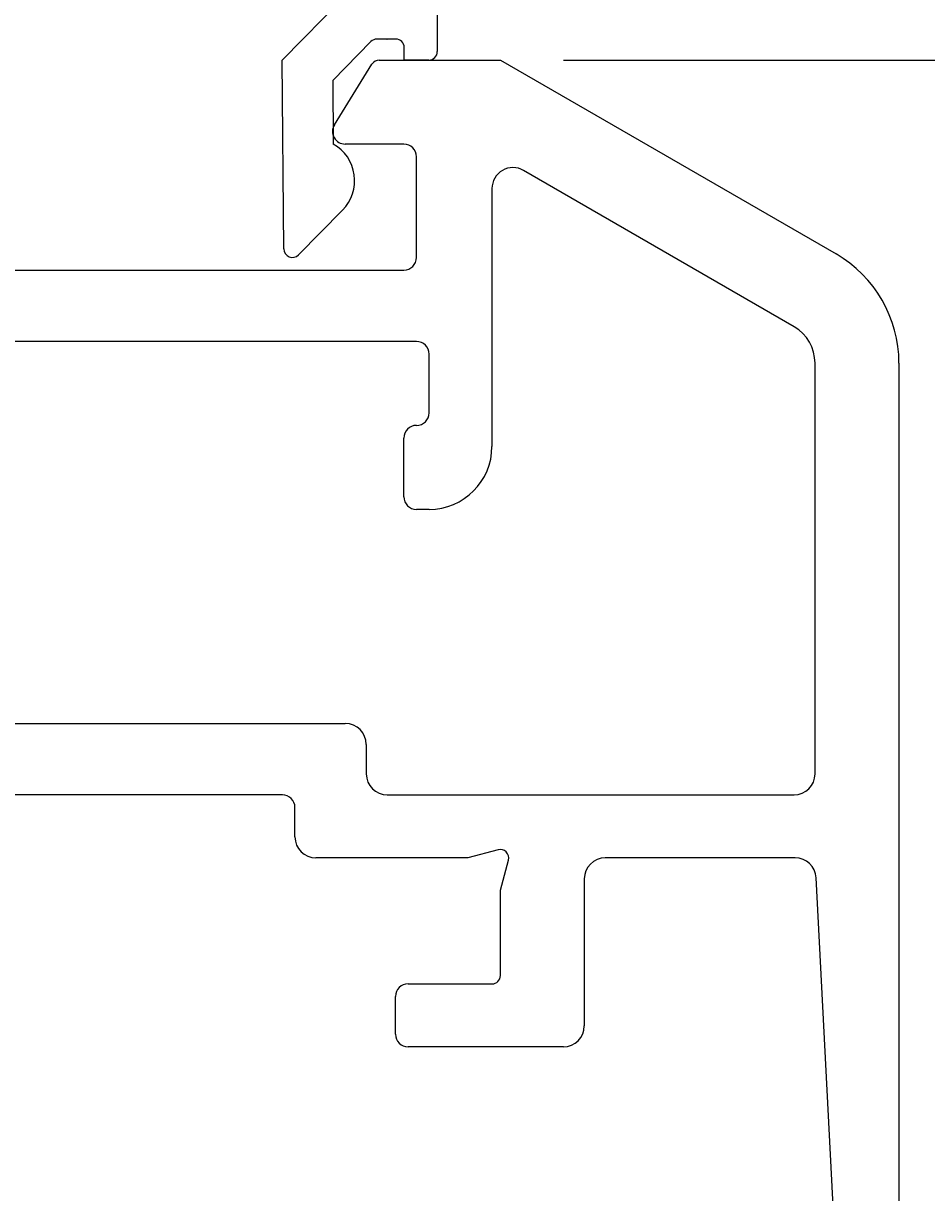
# Model space of a CAD drawing. Extents: x -46 to 119, y -124 to 7.
# Drawn here: x 75 to 96, y -63 to -35 of the extents above; entities that cross this region are included whole.
import ezdxf

# ---------------------------------------------------------------- set-up
doc = ezdxf.new("R2010")
doc.units = 0
doc.header["$LTSCALE"] = 4
doc.layers.get('0').update_dxf_attribs({"linetype": 'CONTINUOUS'})
doc.layers.get('DEFPOINTS').update_dxf_attribs({"linetype": 'CONTINUOUS'})
doc.layers.add('SAPA_MATT', color=1, linetype='CONTINUOUS')
doc.layers.add('SAPA_PROFIL', color=7, linetype='CONTINUOUS')
doc.styles.add('ISO', font='txt')
doc.dimstyles.get("Standard").update_dxf_attribs({"dimtxt": 0.18, "dimasz": 0.18, "dimexe": 0.18, "dimexo": 0.0625, "dimgap": 0.09, "dimtad": 0, "dimtih": 1, "dimtoh": 1, "dimzin": 0, "dimcen": 0.09, "dimazin": 3, "dimtfac": 1, "dimtofl": 0, "dimtmove": 0, "dimatfit": 3})

# ---------------------------------------------------------------- blocks, each defined once
blk = doc.blocks.new('*U22')
at = {"layer": 'SAPA_MATT', "color": 2, "style": 'ISO'}
blk.add_text('41', height=3, rotation=90, dxfattribs=at).set_placement((109.5, -58.45))
blk = doc.blocks.new('*D10')
at = {"layer": 'DEFPOINTS', "color": 0}
for p in [(86.003, -36), (110.5, -36), (92.5, -77)]:
    blk.add_point(p, dxfattribs=at)
at = {"layer": 'SAPA_MATT'}
for p, q in [((87.503, -36), (112, -36)), ((110.5, -74), (110.5, -39)), ((94, -77), (112, -77))]:
    blk.add_line(p, q, dxfattribs=at)
for points in [[(110, -39), (111, -39), (110.5, -36)], [(110, -74), (111, -74), (110.5, -77)]]:
    blk.add_solid(points, dxfattribs=at)
blk.add_blockref('*U22', (0, 0))
blk = doc.blocks.new('*U23')
at = {"layer": 'SAPA_MATT', "color": 2, "style": 'ISO'}
blk.add_text('22', height=3, rotation=90, dxfattribs=at).set_placement((109.5, -27.1))
blk = doc.blocks.new('*D9')
at = {"layer": 'DEFPOINTS', "color": 0}
for p in [(84.3, -14), (110.5, -14), (86.003, -36)]:
    blk.add_point(p, dxfattribs=at)
at = {"layer": 'SAPA_MATT'}
for p, q in [((85.8, -14), (112, -14)), ((110.5, -33), (110.5, -17)), ((87.503, -36), (112, -36))]:
    blk.add_line(p, q, dxfattribs=at)
for points in [[(110, -17), (111, -17), (110.5, -14)], [(110, -33), (111, -33), (110.5, -36)]]:
    blk.add_solid(points, dxfattribs=at)
blk.add_blockref('*U23', (0, 0))
blk = doc.blocks.new('*U24')
at = {"layer": 'SAPA_MATT', "color": 2, "style": 'ISO'}
blk.add_text('79.5', height=3, rotation=90, dxfattribs=at).set_placement((116.5, -57.35))
blk = doc.blocks.new('*D8')
at = {"layer": 'DEFPOINTS', "color": 0}
for p in [(84.3, -14), (117.5, -14), (85.8, -93.5)]:
    blk.add_point(p, dxfattribs=at)
at = {"layer": 'SAPA_MATT'}
for p, q in [((85.8, -14), (119, -14)), ((117.5, -90.5), (117.5, -17)), ((87.3, -93.5), (119, -93.5))]:
    blk.add_line(p, q, dxfattribs=at)
for points in [[(117, -17), (118, -17), (117.5, -14)], [(117, -90.5), (118, -90.5), (117.5, -93.5)]]:
    blk.add_solid(points, dxfattribs=at)
blk.add_blockref('*U24', (0, 0))

msp = doc.modelspace()

# ---------------------------------------------------------------- linework, layer by layer
at = {"layer": 'SAPA_PROFIL'}
for p, q in [((84.5, -14.2), (84.5, -35.795)), ((80.805, -36), (82.882, -33.886)), ((82.92, -35.56), (82.009, -36.487)), ((83.305, -35.5), (83.062, -35.5)), ((83.512, -35.5), (83.295, -35.5)), ((83.295, -35.5), (83.305, -35.5)), ((83.712, -36), (83.712, -35.7)), ((80.844, -40.498), (80.805, -36)), ((82.048, -37.542), (82.944, -36.095)), ((83.114, -36), (86.003, -36)), ((84.3, -36), (83.712, -36)), ((86.003, -36), (94, -40.617)), ((82.009, -36.487), (82.022, -38)), ((83.703, -38), (82.303, -38)), ((84.003, -40.7), (84.003, -38.3)), ((93, -42.349), (86.553, -38.627)), ((85.803, -39.06), (85.803, -45.2)), ((82.243, -39.571), (81.194, -40.639)), ((66.303, -41), (83.703, -41)), ((84.003, -42.7), (66.003, -42.7)), ((84.303, -44.4), (84.303, -43)), ((93.5, -53), (93.5, -43.215)), ((95.5, -43.215), (95.5, -74)), ((84.003, -44.7), (84.003, -44.7)), ((83.703, -46.4), (83.703, -45)), ((84.303, -46.7), (84.003, -46.7)), ((67.908, -51.8), (82.308, -51.8)), ((82.808, -52.3), (82.808, -53)), ((80.808, -53.5), (69.408, -53.5)), ((83.308, -53.5), (93, -53.5)), ((81.108, -54.5), (81.108, -53.8)), ((85.951, -54.807), (85.23, -55)), ((85.23, -55), (81.608, -55)), ((86.003, -55.773), (86.196, -55.052)), ((93.026, -55), (88.503, -55)), ((88.003, -55.5), (88.003, -59)), ((94.248, -69.234), (93.525, -55.474)), ((86.003, -57.8), (86.003, -55.773)), ((83.803, -58), (85.803, -58)), ((83.503, -59.2), (83.503, -58.3)), ((87.503, -59.5), (83.803, -59.5))]:
    msp.add_line(p, q, dxfattribs=at)
for centre, radius, start, end in [((83.062, -35.7), 0.2, 90, 135.5), ((83.512, -35.7), 0.2, 0, 90), ((84.3, -35.8), 0.2, 270, 1.3248), ((83.114, -36.2), 0.2, 90, 148.2284), ((82.303, -37.7), 0.3, 148.2284, 270), ((81.53, -38.87), 1, 315.5, 60.5), ((83.703, -38.3), 0.3, 0, 90), ((86.303, -39.06), 0.5, 60, 180), ((81.048, -40.496), 0.204, 180.5, 315.5), ((92.5, -43.215), 3, 0, 60), ((83.703, -40.7), 0.3, 270, 0), ((92.5, -43.215), 1, 360, 60), ((84.003, -43), 0.3, 360, 90), ((84.003, -44.4), 0.3, 270, 360), ((84.003, -45), 0.3, 90, 180), ((84.303, -45.2), 1.5, 270, 0), ((84.003, -46.4), 0.3, 180, 270), ((82.308, -52.3), 0.5, 0, 90), ((83.308, -53), 0.5, 180, 270), ((93, -53), 0.5, 270, 0), ((80.808, -53.8), 0.3, 0, 90), ((81.608, -54.5), 0.5, 180, 270), ((86.003, -55), 0.2, 345, 105), ((88.503, -55.5), 0.5, 90, 180), ((93.026, -55.5), 0.5, 3.0064, 90), ((85.803, -57.8), 0.2, 270, 360), ((83.803, -58.3), 0.3, 90, 180), ((87.503, -59), 0.5, 270, 0), ((83.803, -59.2), 0.3, 180, 270)]:
    msp.add_arc(centre, radius, start, end, dxfattribs=at)

# ---------------------------------------------------------------- dimensions: what is measured, and where the dimension line sits
at = {"layer": 'SAPA_MATT'}
for base, p1, p2, picture, middle in [((110.5, -14), (86.003, -36), (84.3, -14), '*D9', (108, -25)), ((117.5, -14), (85.8, -93.5), (84.3, -14), '*D8', (115, -53.75)), ((110.5, -36), (92.5, -77), (86.003, -36), '*D10', (108, -56.5))]:
    dim = msp.add_linear_dim(base=base, p1=p1, p2=p2, angle=90, dimstyle='Standard', override={"dimscale": 1}, dxfattribs=at)
    dim.commit()
    dim.dimension.update_dxf_attribs({"geometry": picture, "text_midpoint": middle})

doc.saveas('drawing.dxf')
